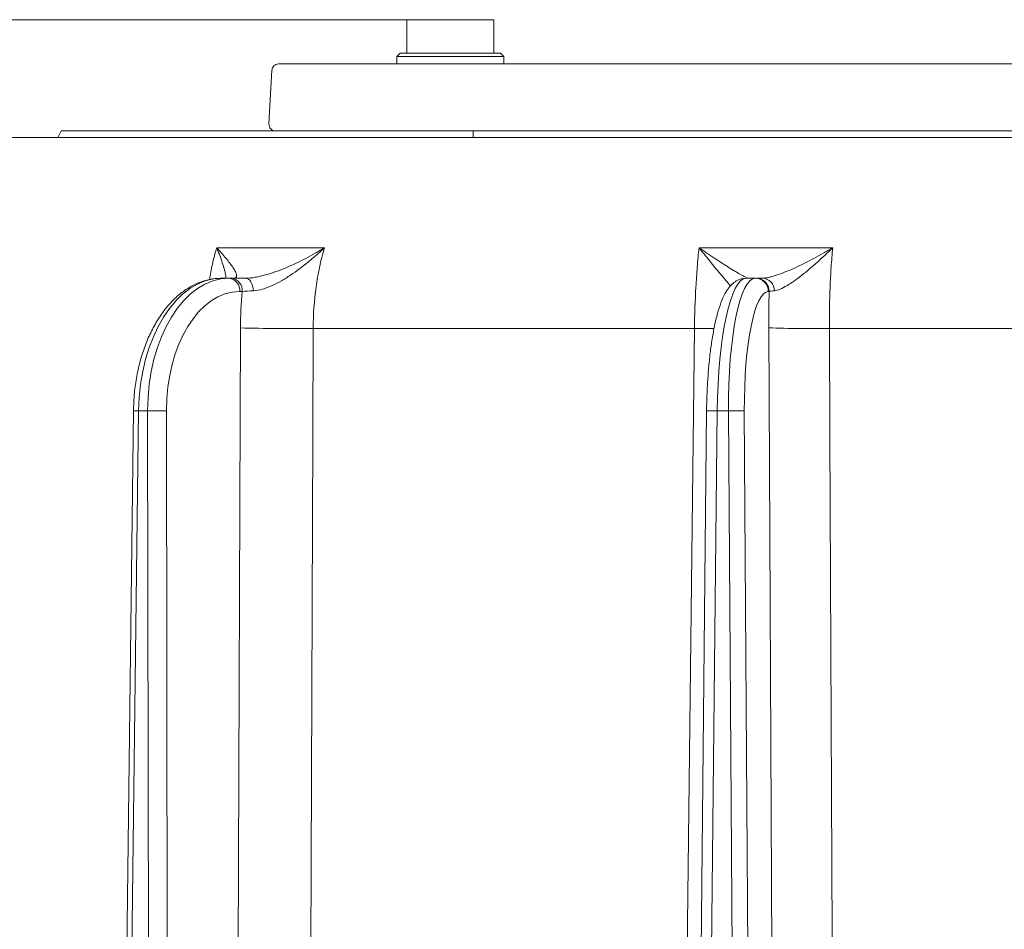
# Model space of a CAD drawing. Extents: x 16830 to 20323, y 1018 to 4196.
# Drawn here: x 18384 to 18531, y 3903 to 4038 of the extents above; entities that cross this region are included whole.
import ezdxf

# ---------------------------------------------------------------- set-up
doc = ezdxf.new("R2010")
doc.units = 0
doc.header["$LTSCALE"] = 5
doc.layers.add('Bemaßungen(Brunner)', color=7, linetype='Continuous', lineweight=25)
doc.styles.add('Brunner 2014', font='arial.ttf', dxfattribs={"height": 35})
doc.dimstyles.new('Brunner 2014', dxfattribs={"dimscale": 5, "dimtxt": 35, "dimasz": 5, "dimexe": 3.175, "dimexo": 0, "dimgap": 0.762, "dimtad": 1, "dimdec": 0, "dimrnd": 1e-08, "dimtxsty": 'Brunner 2014', "dimcen": 0.09, "dimdle": 10, "dimclrd": 7, "dimclre": 7, "dimclrt": 7, "dimadec": 1, "dimazin": 2, "dimtfac": 0.666667, "dimtdec": 0, "dimtmove": 0, "dimatfit": 3, "dimldrblk": 'Filled-1', "dimfxl": 1, "dimtolj": 1, "dimlwd": 5, "dimlwe": 5, "dimarcsym": 0})

# ---------------------------------------------------------------- blocks, each defined once
blk = doc.blocks.new('*D328')
at = {"layer": 'Bemaßungen(Brunner)', "color": 7, "linetype": 'Continuous', "lineweight": 5, "transparency": 16777216}
for p, q in [((18441.63, 4038.35), (18205.48, 4038.35)), ((18221.35, 4013.35), (18221.35, 3762.91)), ((18308.98, 3737.91), (18205.48, 3737.91))]:
    blk.add_line(p, q, dxfattribs=at)
at = {"layer": 'Bemaßungen(Brunner)', "color": 7, "lineweight": 5, "transparency": 16777216}
for points in [[(18217.19, 4013.35), (18225.52, 4013.35), (18221.35, 4038.35)], [(18217.19, 3762.91), (18225.52, 3762.91), (18221.35, 3737.91)]]:
    blk.add_solid(points, dxfattribs=at)
at = {"layer": 'Defpoints', "color": 0, "lineweight": 5, "transparency": 16777216}
for p in [(18441.63, 4038.35), (18221.35, 3737.91), (18308.98, 3737.91)]:
    blk.add_point(p, dxfattribs=at)
at = {"layer": 'Bemaßungen(Brunner)', "color": 7, "lineweight": 9, "transparency": 16777216, "insert": (18199.66, 3888.13), "char_height": 35, "attachment_point": 5, "rotation": 90, "style": 'Brunner 2014'}
blk.add_mtext('\\A1;300', dxfattribs=at)
blk = doc.blocks.new('Filled-1')
at = {"color": 0}
for p, q in [((0, 0), (-1, 0.1667)), ((-1, 0.1667), (-1, -0.1667)), ((-1, 0), (0, 0)), ((-1, -0.1667), (0, 0))]:
    blk.add_line(p, q, dxfattribs=at)
at = {"color": 0, "flags": 128}
blk.add_lwpolyline([(-1, -0.1667), (0, 0), (-1, 0.1667), (-1, -0.1667)], dxfattribs=at)
at = {"color": 0}
blk.add_solid([(-1, -0.1667), (0, 0), (-1, 0.1667), (-1, -0.1667)], dxfattribs=at)

msp = doc.modelspace()

# ---------------------------------------------------------------- linework, layer by layer
at = {"color": 7, "lineweight": 9}
for p, q in [((18441.63, 4038.35), (18441.63, 4033.35)), ((18454.63, 4038.35), (18441.63, 4038.35)), ((18454.63, 4033.35), (18454.63, 4038.35)), ((18440.63, 4033.35), (18440.13, 4032.85)), ((18440.13, 4032.85), (18440.13, 4031.75)), ((18448.13, 4032.85), (18440.13, 4032.85)), ((18440.63, 4033.35), (18448.13, 4033.35)), ((18448.13, 4033.35), (18455.63, 4033.35)), ((18456.13, 4032.85), (18448.13, 4032.85)), ((18456.13, 4032.85), (18455.63, 4033.35)), ((18456.13, 4031.75), (18456.13, 4032.85)), ((18391.12, 4021.75), (18390.74, 4021.75)), ((18391.3, 4021.75), (18391.12, 4021.75)), ((18392.35, 4021.75), (18391.82, 4021.75)), ((18392.35, 4021.75), (18392.35, 4021.75)), ((18392.42, 4021.75), (18392.38, 4021.75)), ((18396.6, 4021.75), (18395.41, 4021.75)), ((18401.72, 4021.75), (18401.69, 4021.75)), ((18402.58, 4021.75), (18401.98, 4021.75)), ((18402.62, 4021.75), (18402.58, 4021.75)), ((18404.8, 4021.75), (18402.62, 4021.75)), ((18406.16, 4021.75), (18404.8, 4021.75)), ((18408.8, 4021.75), (18406.35, 4021.75)), ((18410.99, 4021.75), (18408.8, 4021.75)), ((18411.04, 4021.75), (18410.99, 4021.75)), ((18411.38, 4021.75), (18411.04, 4021.75)), ((18411.77, 4021.75), (18411.38, 4021.75)), ((18411.69, 4021.75), (18411.51, 4021.75)), ((18418.55, 4021.75), (18411.77, 4021.75)), ((18419.11, 4021.75), (18418.55, 4021.75)), ((18422.91, 4021.75), (18422.58, 4021.75)), ((18423.55, 4021.75), (18422.91, 4021.75)), ((18423.92, 4021.75), (18423.55, 4021.75)), ((18424.52, 4021.75), (18424.52, 4021.75)), ((18429.17, 4021.75), (18426, 4021.75)), ((18429.33, 4021.75), (18429.17, 4021.75)), ((18432.63, 4021.75), (18429.33, 4021.75)), ((18435.59, 4021.75), (18432.63, 4021.75)), ((18435.65, 4021.75), (18435.59, 4021.75)), ((18435.92, 4021.75), (18435.65, 4021.75)), ((18436.64, 4021.75), (18435.94, 4021.75)), ((18441.94, 4021.75), (18441.85, 4021.75)), ((18443.33, 4021.75), (18441.95, 4021.75)), ((18444.36, 4021.75), (18443.33, 4021.75)), ((18451.97, 4021.75), (18451.52, 4021.75)), ((18452.85, 4021.75), (18451.97, 4021.75)), ((18453.13, 4021.75), (18452.85, 4021.75)), ((18455.66, 4021.75), (18453.18, 4021.75)), ((18459.71, 4021.75), (18455.66, 4021.75)), ((18460.39, 4021.75), (18459.71, 4021.75)), ((18460.39, 4021.75), (18460.41, 4021.69)), ((18463.46, 4021.75), (18462.9, 4021.75)), ((18466.88, 4021.75), (18463.63, 4021.75)), ((18467.83, 4021.75), (18466.88, 4021.75)), ((18468.09, 4021.75), (18467.83, 4021.75)), ((18484.69, 4021.75), (18484.44, 4021.75)), ((18529.68, 4021.75), (18484.69, 4021.75)), ((18495.18, 4021.75), (18489.24, 4021.75)), ((18509.79, 4021.75), (18507.42, 4021.75)), ((18510.82, 4021.75), (18509.79, 4021.75)), ((18515.45, 4021.75), (18515.36, 4021.75)), ((18516.16, 4021.75), (18515.45, 4021.75)), ((18524.86, 4021.75), (18520.54, 4021.75)), ((18530.85, 4021.75), (18529.68, 4021.75)), ((18377.42, 4020.75), (18674.15, 4020.75)), ((18413.24, 4004.29), (18429.33, 4004.29)), ((18485.28, 4004.29), (18505.25, 4004.29)), ((18414, 3999.75), (18415.11, 3999.75)), ((18415.11, 3999.75), (18415.47, 3999.75)), ((18492.31, 3999.75), (18493.68, 3999.75)), ((18493.68, 3999.75), (18493.8, 3999.75)), ((18493.97, 3999.75), (18494.78, 3999.75)), ((18417.05, 3997.77), (18416.69, 3997.77)), ((18495.76, 3997.77), (18495.63, 3997.77)), ((18416, 3774.68), (18416.78, 3992.33)), ((18484.59, 3992.26), (18427.65, 3992.26)), ((18496.79, 3774.68), (18495.7, 3992.33)), ((18567.57, 3992.26), (18504.75, 3992.26)), ((18400.8, 3979.94), (18398.28, 3774.29)), ((18401.57, 3979.93), (18399.05, 3774.29)), ((18402.92, 3979.93), (18401.57, 3979.93)), ((18403.23, 3774.29), (18402.92, 3979.93)), ((18405.73, 3979.93), (18406.04, 3774.29)), ((18486.41, 3979.93), (18484.28, 3774.29)), ((18487.99, 3979.93), (18485.87, 3774.29)), ((18489.67, 3979.93), (18487.99, 3979.93)), ((18491.05, 3774.29), (18489.67, 3979.93)), ((18492.04, 3979.93), (18493.42, 3774.29))]:
    msp.add_line(p, q, dxfattribs=at)
at = {"color": 7, "linetype": 'Continuous', "lineweight": 9}
for p, q in [((18441.63, 4038.35), (18441.63, 4033.35)), ((18454.63, 4038.35), (18441.63, 4038.35)), ((18454.63, 4033.35), (18454.63, 4038.35)), ((18440.63, 4033.35), (18440.13, 4032.85)), ((18440.13, 4032.85), (18440.13, 4031.75)), ((18456.13, 4032.85), (18440.13, 4032.85)), ((18440.63, 4033.35), (18455.63, 4033.35)), ((18456.13, 4032.85), (18455.63, 4033.35)), ((18456.13, 4031.75), (18456.13, 4032.85)), ((18422.46, 4031.75), (18430.46, 4031.75)), ((18430.46, 4031.75), (18431.5, 4031.75)), ((18431.5, 4031.75), (18437.19, 4031.75)), ((18437.19, 4031.75), (18440.13, 4031.75)), ((18447.02, 4031.75), (18440.13, 4031.75)), ((18444.63, 4031.75), (18444.73, 4031.74)), ((18447.02, 4031.75), (18452.71, 4031.75)), ((18452.71, 4031.75), (18456.01, 4031.75)), ((18456.01, 4031.75), (18477.3, 4031.75)), ((18477.3, 4031.75), (18481.79, 4031.75)), ((18481.79, 4031.75), (18643.51, 4031.75)), ((18421.46, 4030.81), (18421.04, 4022.81)), ((18407.71, 4021.75), (18399.59, 4021.75)), ((18410.14, 4021.75), (18407.71, 4021.75)), ((18413.54, 4021.75), (18412.87, 4021.75)), ((18414.04, 4021.75), (18413.68, 4021.75)), ((18415.61, 4021.75), (18415.5, 4021.75)), ((18415.77, 4021.75), (18415.66, 4021.75)), ((18416.84, 4021.75), (18415.77, 4021.75)), ((18417.42, 4021.75), (18417.02, 4021.75)), ((18417.98, 4021.75), (18417.83, 4021.75)), ((18418.31, 4021.75), (18417.98, 4021.75)), ((18418.36, 4021.75), (18418.31, 4021.75)), ((18418.38, 4021.75), (18418.36, 4021.75)), ((18430.04, 4021.75), (18422.04, 4021.75)), ((18431.2, 4021.75), (18430.04, 4021.75)), ((18437.48, 4021.75), (18431.2, 4021.75)), ((18444.73, 4021.75), (18437.48, 4021.75)), ((18452.41, 4021.75), (18446.13, 4021.75)), ((18451.53, 4020.75), (18451.53, 4021.75)), ((18456.11, 4021.75), (18452.41, 4021.75)), ((18477.4, 4021.75), (18456.11, 4021.75)), ((18481.59, 4021.75), (18477.4, 4021.75)), ((18643.93, 4021.75), (18481.59, 4021.75))]:
    msp.add_line(p, q, dxfattribs=at)
at = {"color": 7, "lineweight": 9, "flags": 128}
for points in [[(18389.98, 4021.75), (18389.84, 4021.45), (18389.7, 4021.15), (18389.52, 4020.75)], [(18417.54, 3999.75), (18417.76, 3999.72), (18417.97, 3999.61), (18418.17, 3999.44), (18418.34, 3999.21), (18418.49, 3998.92), (18418.6, 3998.6), (18418.68, 3998.24), (18418.71, 3997.87)], [(18427.65, 3992.26), (18427.59, 3976.26), (18427.34, 3912.27), (18426.81, 3772.65)], [(18482.01, 3772.65), (18482.2, 3788.65), (18482.95, 3852.63), (18484.59, 3992.26)], [(18504.75, 3992.26), (18504.82, 3976.26), (18505.12, 3912.27), (18505.78, 3772.65)]]:
    msp.add_lwpolyline(points, dxfattribs=at)
at = {"color": 7, "linetype": 'Continuous', "lineweight": 9}
for centre, start, end in [((18422.46, 4030.75), 90, 177), ((18422.04, 4022.75), 177, 270)]:
    msp.add_arc(centre, 1, start, end, dxfattribs=at)
at = {"color": 7, "lineweight": 9}
for centre, radius, start, end in [((18414.87, 3997.95), 1.82, 354.4586, 82.5052), ((18415.24, 3997.95), 1.82, 354.4585, 82.5053), ((18493.65, 3997.78), 1.98, 359.8664, 89.3679), ((18493.78, 3997.78), 1.98, 359.8664, 89.3679), ((18494.66, 3997.88), 1.88, 359.7134, 86.4833), ((18424.43, 4337.34), 345.1, 268.7297, 270.5343), ((18487.68, 4352.95), 360.7, 269.5096, 269.9798), ((18501.69, 4182.53), 190.29, 268.1956, 270.9204), ((18400.52, 3907.35), 72.59, 89.1712, 89.7779), ((18404.32, 3848.15), 131.79, 89.3897, 90.6103), ((18487.11, 3934.7), 45.24, 88.8793, 90.8858), ((18490.86, 3891.45), 88.49, 89.232, 90.768)]:
    msp.add_arc(centre, radius, start, end, dxfattribs=at)
for centre, major_axis, ratio, start_param, end_param in [((18413.88, 3979.75), (0.2, 20), 0.615624, 0.006136, 1.568205), ((18415.23, 3979.75), (-0.2, 20), 0.615624, 6.27705, 7.839119), ((18492.15, 3979.75), (0.16, 20), 0.207899, 0.001669, 1.563739), ((18493.83, 3979.75), (-0.16, 20), 0.207899, 6.281516, 7.843586), ((18416.81, 3979.77), (-0.2, 18), 0.615615, 6.276368, 7.838438), ((18495.79, 3979.77), (-0.16, 18), 0.207896, 6.281331, 7.8434)]:
    msp.add_ellipse(centre, major_axis=major_axis, ratio=ratio, start_param=start_param, end_param=end_param, dxfattribs=at)
for points, knots in [([(18390.74, 4021.75), (18390.74, 4021.75), (18390.73, 4021.75), (18390.73, 4021.75), (18390.65, 4021.75), (18390.57, 4021.75), (18390.43, 4021.75), (18390.37, 4021.75), (18390.24, 4021.75), (18390.18, 4021.75), (18390.08, 4021.75), (18390.03, 4021.75), (18389.98, 4021.75)], [-0.002287, -0.002287, -0.002287, -0.002287, 0, 0, 0, 0.25, 0.25, 0.5, 0.5, 0.75, 0.75, 0.999057, 0.999057, 0.999057, 0.999057]), ([(18391.35, 4021.75), (18391.35, 4021.75), (18391.34, 4021.75), (18391.34, 4021.75), (18391.34, 4021.75), (18391.33, 4021.75), (18391.33, 4021.75), (18391.33, 4021.75), (18391.33, 4021.75), (18391.32, 4021.75), (18391.32, 4021.75), (18391.32, 4021.75), (18391.32, 4021.75), (18391.31, 4021.75), (18391.31, 4021.75), (18391.3, 4021.75), (18391.3, 4021.75), (18391.3, 4021.75), (18391.3, 4021.75), (18391.3, 4021.75), (18391.3, 4021.75)], [0.011697, 0.011697, 0.011697, 0.011697, 0.25, 0.25, 0.375, 0.375, 0.5, 0.5, 0.625, 0.625, 0.6875, 0.6875, 0.75, 0.75, 0.875, 0.875, 1, 1, 1, 1.020171, 1.020171, 1.020171, 1.020171]), ([(18391.57, 4021.75), (18391.55, 4021.75), (18391.53, 4021.75), (18391.5, 4021.75), (18391.48, 4021.75), (18391.42, 4021.75), (18391.39, 4021.75), (18391.35, 4021.75)], [0.0025546, 0.0025546, 0.0025546, 0.0025546, 0.25, 0.25, 0.5, 0.5, 0.9902374, 0.9902374, 0.9902374, 0.9902374]), ([(18391.82, 4021.75), (18391.78, 4021.75), (18391.74, 4021.75), (18391.68, 4021.75), (18391.65, 4021.75), (18391.61, 4021.75), (18391.59, 4021.75), (18391.57, 4021.75)], [0.1958541, 0.1958541, 0.1958541, 0.1958541, 0.5, 0.5, 0.75, 0.75, 0.9974121, 0.9974121, 0.9974121, 0.9974121]), ([(18394.5, 4021.75), (18394.27, 4021.75), (18393.58, 4021.75), (18392.89, 4021.75), (18392.42, 4021.75)], [0, 0, 0, 0, 0.329893, 1, 1, 1, 1]), ([(18395.41, 4021.75), (18395.36, 4021.75), (18395.32, 4021.75), (18395.23, 4021.75), (18395.19, 4021.75), (18395.07, 4021.75), (18395, 4021.75), (18394.8, 4021.75), (18394.69, 4021.75), (18394.58, 4021.75)], [0.0018395, 0.0018395, 0.0018395, 0.0018395, 0.125, 0.125, 0.25, 0.25, 0.5, 0.5, 0.9410038, 0.9410038, 0.9410038, 0.9410038]), ([(18399.35, 4021.75), (18398.88, 4021.75), (18398.4, 4021.75), (18397.71, 4021.75), (18397.48, 4021.75), (18397.04, 4021.75), (18396.82, 4021.75), (18396.6, 4021.75), (18396.6, 4021.75), (18396.6, 4021.75), (18396.6, 4021.75)], [0.0002581, 0.0002581, 0.0002581, 0.0002581, 0.5, 0.5, 0.75, 0.75, 1, 1, 1, 1.0002024, 1.0002024, 1.0002024, 1.0002024]), ([(18400.65, 4021.75), (18400.6, 4021.75), (18400.55, 4021.75), (18400.44, 4021.75), (18400.39, 4021.75), (18400.28, 4021.75), (18400.23, 4021.75), (18400.12, 4021.75), (18400.07, 4021.75), (18399.9, 4021.75), (18399.79, 4021.75), (18399.57, 4021.75), (18399.46, 4021.75), (18399.35, 4021.75)], [0, 0, 0, 0, 0.125, 0.125, 0.25, 0.25, 0.375, 0.375, 0.5, 0.5, 0.75, 0.75, 1, 1, 1, 1]), ([(18401.64, 4021.75), (18401.58, 4021.75), (18401.52, 4021.75), (18401.37, 4021.75), (18401.29, 4021.75), (18401.04, 4021.75), (18400.84, 4021.75), (18400.65, 4021.75)], [0, 0, 0, 0, 0.25, 0.25, 0.5, 0.5, 1, 1, 1, 1]), ([(18401.98, 4021.75), (18401.93, 4021.75), (18401.89, 4021.75), (18401.78, 4021.75), (18401.71, 4021.75), (18401.64, 4021.75)], [0.2466339, 0.2466339, 0.2466339, 0.2466339, 0.5, 0.5, 1, 1, 1, 1]), ([(18406.35, 4021.75), (18406.35, 4021.75), (18406.35, 4021.75), (18406.35, 4021.75), (18406.28, 4021.75), (18406.22, 4021.75), (18406.16, 4021.75)], [-0.0067823, -0.0067823, -0.0067823, -0.0067823, 0, 0, 0, 0.4028064, 0.4028064, 0.4028064, 0.4028064]), ([(18413.92, 4021.75), (18413.92, 4021.75), (18413.92, 4021.75), (18413.92, 4021.75), (18413.73, 4021.75), (18413.54, 4021.75), (18413.26, 4021.75), (18413.17, 4021.75), (18412.98, 4021.75), (18412.89, 4021.75), (18412.71, 4021.75), (18412.62, 4021.75), (18412.43, 4021.75), (18412.34, 4021.75), (18412.22, 4021.75), (18412.19, 4021.75), (18412.14, 4021.75), (18412.12, 4021.75), (18412.05, 4021.75), (18412, 4021.75), (18411.94, 4021.75), (18411.92, 4021.75), (18411.87, 4021.75), (18411.85, 4021.75), (18411.78, 4021.75), (18411.74, 4021.75), (18411.69, 4021.75)], [-0.000915, -0.000915, -0.000915, -0.000915, 0, 0, 0, 0.25, 0.25, 0.375, 0.375, 0.5, 0.5, 0.625, 0.625, 0.75, 0.75, 0.78125, 0.78125, 0.8125, 0.8125, 0.875, 0.875, 0.90625, 0.90625, 0.9375, 0.9375, 1, 1, 1, 1]), ([(18418.92, 4021.75), (18418.85, 4021.75), (18418.08, 4021.75), (18416.43, 4021.75), (18414.82, 4021.75), (18413.92, 4021.75)], [0, 0, 0, 0, 0.03906, 0.463043, 1, 1, 1, 1]), ([(18420.72, 4021.75), (18420.72, 4021.75), (18420.72, 4021.75), (18420.72, 4021.75), (18420.69, 4021.75), (18420.66, 4021.75), (18420.6, 4021.75), (18420.57, 4021.75), (18420.51, 4021.75), (18420.48, 4021.75), (18420.43, 4021.75), (18420.4, 4021.75), (18420.31, 4021.75), (18420.25, 4021.75), (18420.13, 4021.75), (18420.07, 4021.75), (18419.96, 4021.75), (18419.9, 4021.75), (18419.79, 4021.75), (18419.73, 4021.75), (18419.64, 4021.75), (18419.61, 4021.75), (18419.55, 4021.75), (18419.52, 4021.75), (18419.46, 4021.75), (18419.43, 4021.75), (18419.38, 4021.75), (18419.36, 4021.75), (18419.33, 4021.75)], [-0.0021501, -0.0021501, -0.0021501, -0.0021501, 0, 0, 0, 0.0625, 0.0625, 0.125, 0.125, 0.1875, 0.1875, 0.25, 0.25, 0.375, 0.375, 0.5, 0.5, 0.625, 0.625, 0.75, 0.75, 0.8125, 0.8125, 0.875, 0.875, 0.9375, 0.9375, 0.996617, 0.996617, 0.996617, 0.996617]), ([(18420.96, 4021.75), (18420.92, 4021.75), (18420.89, 4021.75), (18420.83, 4021.75), (18420.81, 4021.75), (18420.77, 4021.75), (18420.75, 4021.75), (18420.73, 4021.75), (18420.73, 4021.75), (18420.72, 4021.75), (18420.72, 4021.75)], [0.0278217, 0.0278217, 0.0278217, 0.0278217, 0.5, 0.5, 0.75, 0.75, 1, 1, 1, 1.0120653, 1.0120653, 1.0120653, 1.0120653]), ([(18421.66, 4021.75), (18421.66, 4021.75), (18421.66, 4021.75), (18421.65, 4021.75), (18421.62, 4021.75), (18421.59, 4021.75), (18421.54, 4021.75), (18421.51, 4021.75), (18421.47, 4021.75), (18421.46, 4021.75), (18421.43, 4021.75), (18421.41, 4021.75), (18421.36, 4021.75), (18421.33, 4021.75), (18421.24, 4021.75), (18421.18, 4021.75), (18421.07, 4021.75), (18421.01, 4021.75), (18420.96, 4021.75)], [-0.0025264, -0.0025264, -0.0025264, -0.0025264, 0, 0, 0, 0.125, 0.125, 0.25, 0.25, 0.3125, 0.3125, 0.375, 0.375, 0.5, 0.5, 0.75, 0.75, 0.9913026, 0.9913026, 0.9913026, 0.9913026]), ([(18422.58, 4021.75), (18422.58, 4021.75), (18422.58, 4021.75), (18422.58, 4021.75), (18422.42, 4021.75), (18422.26, 4021.75), (18422.03, 4021.75), (18421.95, 4021.75), (18421.83, 4021.75), (18421.8, 4021.75), (18421.73, 4021.75), (18421.7, 4021.75), (18421.66, 4021.75), (18421.66, 4021.75), (18421.66, 4021.75), (18421.66, 4021.75)], [-0.002245, -0.002245, -0.002245, -0.002245, 0, 0, 0, 0.5, 0.5, 0.75, 0.75, 0.875, 0.875, 1, 1, 1, 1.002158, 1.002158, 1.002158, 1.002158]), ([(18426, 4021.75), (18425.65, 4021.75), (18425.04, 4021.75), (18424.35, 4021.75), (18424.07, 4021.75), (18424, 4021.75)], [0, 0, 0, 0, 0.520314, 0.891008, 1, 1, 1, 1]), ([(18429.33, 4021.75), (18429.33, 4021.75), (18429.33, 4021.75), (18429.33, 4021.75), (18429.24, 4021.75), (18429.15, 4021.75), (18429.07, 4021.75)], [-0.0059282, -0.0059282, -0.0059282, -0.0059282, 0, 0, 0, 0.4103703, 0.4103703, 0.4103703, 0.4103703]), ([(18441.95, 4021.75), (18441.5, 4021.75), (18441.05, 4021.75), (18440.4, 4021.75), (18440.18, 4021.75), (18439.76, 4021.75), (18439.54, 4021.75), (18438.87, 4021.75), (18438.4, 4021.75), (18437.72, 4021.75), (18437.5, 4021.75), (18437.06, 4021.75), (18436.85, 4021.75), (18436.64, 4021.75)], [0, 0, 0, 0, 0.25, 0.25, 0.375, 0.375, 0.5, 0.5, 0.75, 0.75, 0.875, 0.875, 1, 1, 1, 1]), ([(18446.79, 4021.75), (18446.66, 4021.75), (18446.54, 4021.75), (18446.37, 4021.75), (18446.31, 4021.75), (18446.24, 4021.75), (18446.21, 4021.75), (18446.17, 4021.75), (18446.15, 4021.75), (18446.12, 4021.75), (18446.11, 4021.75), (18446.09, 4021.75), (18446.09, 4021.75), (18446.07, 4021.75), (18446.06, 4021.75), (18446.04, 4021.75), (18446.02, 4021.75), (18446, 4021.75), (18445.99, 4021.75), (18445.97, 4021.75), (18445.96, 4021.75), (18445.93, 4021.75), (18445.9, 4021.75), (18445.86, 4021.75), (18445.83, 4021.75), (18445.79, 4021.75), (18445.77, 4021.75), (18445.72, 4021.75), (18445.7, 4021.75), (18445.65, 4021.75), (18445.63, 4021.75), (18445.56, 4021.75), (18445.51, 4021.75), (18445.42, 4021.75), (18445.37, 4021.75), (18445.27, 4021.75), (18445.23, 4021.75), (18445.14, 4021.75), (18445.09, 4021.75), (18444.99, 4021.75), (18444.94, 4021.75), (18444.85, 4021.75), (18444.8, 4021.75), (18444.65, 4021.75), (18444.56, 4021.75), (18444.46, 4021.75), (18444.43, 4021.75), (18444.39, 4021.75), (18444.36, 4021.75)], [0.006871, 0.006871, 0.006871, 0.006871, 0.125, 0.125, 0.1875, 0.1875, 0.21875, 0.21875, 0.25, 0.25, 0.265625, 0.265625, 0.28125, 0.28125, 0.296875, 0.296875, 0.3125, 0.3125, 0.328125, 0.328125, 0.34375, 0.34375, 0.375, 0.375, 0.40625, 0.40625, 0.4375, 0.4375, 0.46875, 0.46875, 0.5, 0.5, 0.5625, 0.5625, 0.625, 0.625, 0.6875, 0.6875, 0.75, 0.75, 0.8125, 0.8125, 0.875, 0.875, 1, 1, 1, 1.0437, 1.0437, 1.0437, 1.0437]), ([(18448.96, 4021.75), (18448.96, 4021.75), (18448.95, 4021.75), (18448.95, 4021.75), (18448.91, 4021.75), (18448.88, 4021.75), (18448.81, 4021.75), (18448.77, 4021.75), (18448.69, 4021.75), (18448.65, 4021.75), (18448.56, 4021.75), (18448.52, 4021.75), (18448.4, 4021.75), (18448.33, 4021.75), (18448.18, 4021.75), (18448.11, 4021.75), (18447.94, 4021.75), (18447.86, 4021.75), (18447.75, 4021.75), (18447.71, 4021.75), (18447.64, 4021.75), (18447.6, 4021.75), (18447.53, 4021.75), (18447.49, 4021.75), (18447.43, 4021.75), (18447.4, 4021.75), (18447.36, 4021.75), (18447.34, 4021.75), (18447.27, 4021.75), (18447.24, 4021.75), (18447.19, 4021.75), (18447.17, 4021.75), (18447.14, 4021.75), (18447.12, 4021.75), (18447.11, 4021.75)], [-0.0024064, -0.0024064, -0.0024064, -0.0024064, 0, 0, 0, 0.0625, 0.0625, 0.125, 0.125, 0.1875, 0.1875, 0.25, 0.25, 0.375, 0.375, 0.5, 0.5, 0.625, 0.625, 0.6875, 0.6875, 0.75, 0.75, 0.8125, 0.8125, 0.84375, 0.84375, 0.875, 0.875, 0.9375, 0.9375, 0.96875, 0.96875, 0.9974033, 0.9974033, 0.9974033, 0.9974033]), ([(18449.3, 4021.75), (18449.25, 4021.75), (18449.2, 4021.75), (18449.11, 4021.75), (18449.08, 4021.75), (18449.02, 4021.75), (18448.99, 4021.75), (18448.96, 4021.75), (18448.96, 4021.75), (18448.96, 4021.75), (18448.96, 4021.75)], [0.0257208, 0.0257208, 0.0257208, 0.0257208, 0.5, 0.5, 0.75, 0.75, 1, 1, 1, 1.0137489, 1.0137489, 1.0137489, 1.0137489]), ([(18450.28, 4021.75), (18450.2, 4021.75), (18450.12, 4021.75), (18449.95, 4021.75), (18449.87, 4021.75), (18449.62, 4021.75), (18449.46, 4021.75), (18449.3, 4021.75)], [0.0018674, 0.0018674, 0.0018674, 0.0018674, 0.25, 0.25, 0.5, 0.5, 0.9919026, 0.9919026, 0.9919026, 0.9919026]), ([(18451.52, 4021.75), (18451.52, 4021.75), (18451.52, 4021.75), (18451.52, 4021.75), (18451.41, 4021.75), (18451.3, 4021.75), (18451.15, 4021.75), (18451.1, 4021.75), (18451, 4021.75), (18450.94, 4021.75), (18450.84, 4021.75), (18450.79, 4021.75), (18450.68, 4021.75), (18450.62, 4021.75), (18450.52, 4021.75), (18450.48, 4021.75), (18450.38, 4021.75), (18450.33, 4021.75), (18450.28, 4021.75)], [-0.001742, -0.001742, -0.001742, -0.001742, 0, 0, 0, 0.25, 0.25, 0.375, 0.375, 0.5, 0.5, 0.625, 0.625, 0.75, 0.75, 0.875, 0.875, 0.998413, 0.998413, 0.998413, 0.998413]), ([(18463.63, 4021.75), (18463.63, 4021.75), (18463.62, 4021.75), (18463.62, 4021.75), (18463.09, 4021.75), (18462.55, 4021.75), (18461.48, 4021.75), (18460.96, 4021.75), (18460.45, 4021.75)], [-0.0033073, -0.0033073, -0.0033073, -0.0033073, 0, 0, 0, 0.5, 0.5, 0.9665854, 0.9665854, 0.9665854, 0.9665854]), ([(18470.02, 4021.75), (18469.65, 4021.75), (18469.01, 4021.75), (18468.43, 4021.75), (18468.19, 4021.75)], [0, 0, 0, 0, 0.578702, 1, 1, 1, 1]), ([(18472.09, 4021.75), (18472.09, 4021.75), (18472.09, 4021.75), (18472.09, 4021.75), (18472.03, 4021.75), (18471.98, 4021.75), (18471.87, 4021.75), (18471.81, 4021.75), (18471.66, 4021.75), (18471.56, 4021.75), (18471.42, 4021.75), (18471.37, 4021.75), (18471.28, 4021.75), (18471.24, 4021.75), (18471.11, 4021.75), (18471.02, 4021.75), (18470.85, 4021.75), (18470.77, 4021.75), (18470.62, 4021.75), (18470.54, 4021.75), (18470.39, 4021.75), (18470.31, 4021.75), (18470.16, 4021.75), (18470.09, 4021.75), (18470.02, 4021.75), (18470.02, 4021.75), (18470.02, 4021.75), (18470.02, 4021.75)], [-0.003416, -0.003416, -0.003416, -0.003416, 0, 0, 0, 0.0625, 0.0625, 0.125, 0.125, 0.25, 0.25, 0.3125, 0.3125, 0.375, 0.375, 0.5, 0.5, 0.625, 0.625, 0.75, 0.75, 0.875, 0.875, 1, 1, 1, 1.000356, 1.000356, 1.000356, 1.000356]), ([(18473.7, 4021.75), (18473.58, 4021.75), (18473.28, 4021.75), (18472.72, 4021.75), (18472.33, 4021.75), (18472.09, 4021.75)], [0, 0, 0, 0, 0.196417, 0.513922, 1, 1, 1, 1]), ([(18479.81, 4021.75), (18479.81, 4021.75), (18479.81, 4021.75), (18479.81, 4021.75), (18479.54, 4021.75), (18479.27, 4021.75), (18478.72, 4021.75), (18478.44, 4021.75), (18477.89, 4021.75), (18477.62, 4021.75), (18477.07, 4021.75), (18476.79, 4021.75), (18475.97, 4021.75), (18475.42, 4021.75), (18474.75, 4021.75), (18474.61, 4021.75), (18474.34, 4021.75), (18474.21, 4021.75), (18473.95, 4021.75), (18473.82, 4021.75), (18473.7, 4021.75)], [-0.0001756, -0.0001756, -0.0001756, -0.0001756, 0, 0, 0, 0.125, 0.125, 0.25, 0.25, 0.375, 0.375, 0.5, 0.5, 0.75, 0.75, 0.8125, 0.8125, 0.875, 0.875, 0.9318565, 0.9318565, 0.9318565, 0.9318565]), ([(18482.46, 4021.75), (18482.24, 4021.75), (18482.02, 4021.75), (18481.59, 4021.75), (18481.37, 4021.75), (18481.04, 4021.75), (18480.93, 4021.75), (18480.76, 4021.75), (18480.71, 4021.75), (18480.6, 4021.75), (18480.55, 4021.75), (18480.44, 4021.75), (18480.38, 4021.75), (18480.26, 4021.75), (18480.21, 4021.75), (18480.13, 4021.75), (18480.1, 4021.75), (18480.05, 4021.75), (18480.02, 4021.75), (18479.96, 4021.75), (18479.93, 4021.75), (18479.87, 4021.75), (18479.84, 4021.75), (18479.81, 4021.75), (18479.81, 4021.75), (18479.81, 4021.75), (18479.81, 4021.75)], [0.0008051, 0.0008051, 0.0008051, 0.0008051, 0.25, 0.25, 0.5, 0.5, 0.625, 0.625, 0.6875, 0.6875, 0.75, 0.75, 0.8125, 0.8125, 0.875, 0.875, 0.90625, 0.90625, 0.9375, 0.9375, 0.96875, 0.96875, 1, 1, 1, 1.0004225, 1.0004225, 1.0004225, 1.0004225]), ([(18484.23, 4021.75), (18483.93, 4021.75), (18483.63, 4021.75), (18483.05, 4021.75), (18482.75, 4021.75), (18482.46, 4021.75)], [0.0023886, 0.0023886, 0.0023886, 0.0023886, 0.5, 0.5, 0.9988061, 0.9988061, 0.9988061, 0.9988061]), ([(18488.65, 4021.75), (18488.61, 4021.75), (18488.56, 4021.75), (18488.47, 4021.75), (18488.42, 4021.75), (18488.27, 4021.75), (18488.15, 4021.75), (18487.9, 4021.75), (18487.77, 4021.75), (18487.5, 4021.75), (18487.36, 4021.75), (18487.22, 4021.75)], [0.0030469, 0.0030469, 0.0030469, 0.0030469, 0.125, 0.125, 0.25, 0.25, 0.5, 0.5, 0.75, 0.75, 0.9991327, 0.9991327, 0.9991327, 0.9991327]), ([(18496.01, 4021.75), (18495.99, 4021.75), (18495.79, 4021.75), (18495.61, 4021.75), (18495.46, 4021.75)], [0, 0, 0, 0, 0.1444283, 1, 1, 1, 1]), ([(18502.77, 4021.75), (18501.91, 4021.75), (18500.17, 4021.75), (18497.9, 4021.75), (18496.46, 4021.75), (18496.16, 4021.75), (18496.05, 4021.75)], [0, 0, 0, 0, 0.279842, 0.562329, 0.846127, 1, 1, 1, 1]), ([(18507.42, 4021.75), (18507.41, 4021.75), (18507.41, 4021.75), (18507.41, 4021.75), (18507.02, 4021.75), (18506.63, 4021.75), (18505.85, 4021.75), (18505.47, 4021.75), (18504.31, 4021.75), (18503.55, 4021.75), (18502.77, 4021.75)], [-0.002161, -0.002161, -0.002161, -0.002161, 0, 0, 0, 0.25, 0.25, 0.5, 0.5, 0.998515, 0.998515, 0.998515, 0.998515]), ([(18512.27, 4021.75), (18512.16, 4021.75), (18512.05, 4021.75), (18511.82, 4021.75), (18511.7, 4021.75), (18511.46, 4021.75), (18511.34, 4021.75), (18511.09, 4021.75), (18510.96, 4021.75), (18510.84, 4021.75), (18510.83, 4021.75), (18510.82, 4021.75), (18510.82, 4021.75)], [0.014289, 0.014289, 0.014289, 0.014289, 0.25, 0.25, 0.5, 0.5, 0.75, 0.75, 1, 1, 1, 1.017603, 1.017603, 1.017603, 1.017603]), ([(18514, 4021.75), (18513.86, 4021.75), (18513.71, 4021.75), (18513.42, 4021.75), (18513.28, 4021.75), (18512.85, 4021.75), (18512.56, 4021.75), (18512.27, 4021.75)], [0.0046814, 0.0046814, 0.0046814, 0.0046814, 0.25, 0.25, 0.5, 0.5, 0.9878521, 0.9878521, 0.9878521, 0.9878521]), ([(18515.36, 4021.75), (18515.18, 4021.75), (18515.01, 4021.75), (18514.7, 4021.75), (18514.56, 4021.75), (18514.28, 4021.75), (18514.14, 4021.75), (18514, 4021.75)], [0.1930847, 0.1930847, 0.1930847, 0.1930847, 0.5, 0.5, 0.75, 0.75, 0.9953635, 0.9953635, 0.9953635, 0.9953635]), ([(18516.57, 4021.75), (18516.57, 4021.75), (18516.57, 4021.75), (18516.56, 4021.75), (18516.52, 4021.75), (18516.48, 4021.75), (18516.41, 4021.75), (18516.37, 4021.75), (18516.31, 4021.75), (18516.28, 4021.75), (18516.22, 4021.75), (18516.19, 4021.75), (18516.16, 4021.75), (18516.16, 4021.75), (18516.16, 4021.75), (18516.16, 4021.75)], [-0.01393, -0.01393, -0.01393, -0.01393, 0, 0, 0, 0.25, 0.25, 0.5, 0.5, 0.75, 0.75, 1, 1, 1, 1.00104, 1.00104, 1.00104, 1.00104]), ([(18516.93, 4021.75), (18516.89, 4021.75), (18516.86, 4021.75), (18516.82, 4021.75), (18516.78, 4021.75), (18516.74, 4021.75), (18516.67, 4021.75), (18516.65, 4021.75), (18516.62, 4021.75), (18516.6, 4021.75), (18516.58, 4021.75), (18516.58, 4021.75), (18516.57, 4021.75), (18516.57, 4021.75)], [-0.459034, -0.459034, -0.459034, -0.459034, 0, 0, 0, 0.5, 0.5, 0.75, 0.75, 1, 1, 1, 1.045115, 1.045115, 1.045115, 1.045115]), ([(18520.22, 4021.75), (18520.18, 4021.75), (18520.14, 4021.75), (18520.04, 4021.75), (18519.98, 4021.75), (18519.86, 4021.75), (18519.79, 4021.75), (18519.66, 4021.75), (18519.6, 4021.75), (18519.48, 4021.75), (18519.41, 4021.75), (18519.22, 4021.75), (18519.08, 4021.75), (18518.79, 4021.75), (18518.65, 4021.75), (18518.36, 4021.75), (18518.21, 4021.75), (18517.75, 4021.75), (18517.47, 4021.75), (18517.19, 4021.75), (18517.1, 4021.75), (18517.02, 4021.75), (18516.93, 4021.75)], [0.0809454, 0.0809454, 0.0809454, 0.0809454, 0.125, 0.125, 0.1875, 0.1875, 0.25, 0.25, 0.3125, 0.3125, 0.375, 0.375, 0.5, 0.5, 0.625, 0.625, 0.75, 0.75, 1, 1, 1, 1.077898, 1.077898, 1.077898, 1.077898]), ([(18526.47, 4021.75), (18526.18, 4021.75), (18525.44, 4021.75), (18524.95, 4021.75), (18524.88, 4021.75), (18524.86, 4021.75)], [0, 0, 0, 0, 0.310392, 0.793571, 1, 1, 1, 1]), ([(18401.36, 4020.75), (18401.35, 4020.75), (18401.34, 4020.75), (18401.33, 4020.75), (18401.32, 4020.75), (18401.3, 4020.75), (18401.29, 4020.75), (18401.27, 4020.75), (18401.26, 4020.75), (18401.25, 4020.75)], [0, 0, 0, 0, 0.25, 0.25, 0.5, 0.5, 0.75, 0.75, 1, 1, 1, 1]), ([(18412.18, 3999.53), (18412.3, 4000.3), (18412.56, 4001.94), (18413, 4003.48), (18413.24, 4004.29)], [0, 0, 0, 0, 0.468806, 1, 1, 1, 1]), ([(18415.8, 3999.75), (18415.98, 3999.75), (18416.09, 3999.8), (18416.18, 3999.93), (18416.2, 3999.98), (18416.21, 4000.1), (18416.21, 4000.17), (18416.18, 4000.38), (18416.12, 4000.55), (18415.94, 4000.91), (18415.82, 4001.11), (18415.4, 4001.75), (18415.04, 4002.22), (18414.42, 4002.96), (18414.2, 4003.22), (18413.85, 4003.61), (18413.73, 4003.75), (18413.55, 4003.95), (18413.49, 4004.02), (18413.37, 4004.16), (18413.3, 4004.23), (18413.24, 4004.29)], [0, 0, 0, 0, 0.125, 0.125, 0.1875, 0.1875, 0.25, 0.25, 0.375, 0.375, 0.5, 0.5, 0.75, 0.75, 0.875, 0.875, 0.9375, 0.9375, 0.96875, 0.96875, 1, 1, 1, 1]), ([(18414.63, 3999.75), (18414.61, 3999.88), (18414.55, 4000.55), (18414.09, 4002.07), (18413.56, 4003.52), (18413.24, 4004.29), (18413.24, 4004.29)], [0, 0, 0, 0, 0.1029279, 0.5391289, 0.9975405, 1, 1, 1, 1]), ([(18417.54, 3999.75), (18418.01, 3999.75), (18418.49, 3999.8), (18419.24, 3999.93), (18419.5, 3999.98), (18420.01, 4000.1), (18420.28, 4000.17), (18421.05, 4000.38), (18421.56, 4000.55), (18422.59, 4000.91), (18423.09, 4001.11), (18424.61, 4001.75), (18425.59, 4002.22), (18427.03, 4002.96), (18427.5, 4003.22), (18428.19, 4003.61), (18428.42, 4003.75), (18428.77, 4003.95), (18428.88, 4004.02), (18429.1, 4004.16), (18429.22, 4004.23), (18429.33, 4004.29)], [0, 0, 0, 0, 0.125, 0.125, 0.1875, 0.1875, 0.25, 0.25, 0.375, 0.375, 0.5, 0.5, 0.75, 0.75, 0.875, 0.875, 0.9375, 0.9375, 0.96875, 0.96875, 1, 1, 1, 1]), ([(18418.71, 3997.87), (18419.15, 3997.89), (18419.61, 3997.98), (18420.55, 3998.25), (18421.03, 3998.44), (18421.98, 3998.86), (18422.44, 3999.1), (18423.36, 3999.63), (18423.82, 3999.91), (18425.17, 4000.81), (18426.04, 4001.47), (18427.31, 4002.5), (18427.72, 4002.85), (18428.33, 4003.38), (18428.53, 4003.56), (18428.93, 4003.93), (18429.13, 4004.11), (18429.33, 4004.29)], [0, 0, 0, 0, 0.125, 0.125, 0.25, 0.25, 0.375, 0.375, 0.5, 0.5, 0.75, 0.75, 0.875, 0.875, 0.9375, 0.9375, 1, 1, 1, 1]), ([(18429.33, 4004.29), (18429.05, 4003.35), (18428.81, 4002.38), (18428.39, 4000.41), (18428.22, 3999.42), (18427.8, 3996.4), (18427.65, 3994.35), (18427.65, 3992.26)], [0, 0, 0, 0, 0.25, 0.25, 0.5, 0.5, 1, 1, 1, 1]), ([(18484.59, 3992.26), (18484.62, 3994.35), (18484.7, 3996.4), (18484.87, 3999.42), (18484.93, 4000.41), (18485.09, 4002.38), (18485.18, 4003.35), (18485.28, 4004.29)], [0, 0, 0, 0, 0.5, 0.5, 0.75, 0.75, 1, 1, 1, 1]), ([(18492.63, 3999.75), (18492.55, 3999.75), (18492.42, 3999.8), (18492.15, 3999.93), (18492.05, 3999.98), (18491.83, 4000.1), (18491.71, 4000.17), (18491.34, 4000.38), (18491.05, 4000.55), (18490.45, 4000.91), (18490.13, 4001.11), (18489.12, 4001.75), (18488.39, 4002.22), (18487.25, 4002.96), (18486.86, 4003.22), (18486.27, 4003.61), (18486.08, 4003.75), (18485.78, 4003.95), (18485.68, 4004.02), (18485.48, 4004.16), (18485.38, 4004.23), (18485.28, 4004.29)], [0, 0, 0, 0, 0.125, 0.125, 0.1875, 0.1875, 0.25, 0.25, 0.375, 0.375, 0.5, 0.5, 0.75, 0.75, 0.875, 0.875, 0.9375, 0.9375, 0.96875, 0.96875, 1, 1, 1, 1]), ([(18489.96, 3998.61), (18489.8, 3998.79), (18489.43, 3999.23), (18488.48, 4000.37), (18487.09, 4002.05), (18485.9, 4003.52), (18485.28, 4004.29), (18485.28, 4004.29)], [0, 0, 0, 0, 0.1423797, 0.3299196, 0.6557467, 0.9981627, 1, 1, 1, 1]), ([(18494.78, 3999.75), (18495.07, 3999.75), (18495.41, 3999.8), (18495.96, 3999.93), (18496.15, 3999.98), (18496.55, 4000.1), (18496.76, 4000.17), (18497.39, 4000.38), (18497.82, 4000.55), (18498.71, 4000.91), (18499.16, 4001.11), (18500.55, 4001.75), (18501.48, 4002.22), (18502.9, 4002.96), (18503.37, 4003.22), (18504.08, 4003.61), (18504.31, 4003.75), (18504.66, 4003.95), (18504.78, 4004.02), (18505.01, 4004.16), (18505.13, 4004.23), (18505.25, 4004.29)], [0, 0, 0, 0, 0.125, 0.125, 0.1875, 0.1875, 0.25, 0.25, 0.375, 0.375, 0.5, 0.5, 0.75, 0.75, 0.875, 0.875, 0.9375, 0.9375, 0.96875, 0.96875, 1, 1, 1, 1]), ([(18496.54, 3997.87), (18496.8, 3997.89), (18497.09, 3997.98), (18497.73, 3998.25), (18498.08, 3998.44), (18498.79, 3998.86), (18499.15, 3999.1), (18499.89, 3999.63), (18500.27, 3999.91), (18501.42, 4000.81), (18502.19, 4001.47), (18503.34, 4002.5), (18503.72, 4002.85), (18504.3, 4003.38), (18504.49, 4003.56), (18504.87, 4003.93), (18505.06, 4004.11), (18505.25, 4004.29)], [0, 0, 0, 0, 0.125, 0.125, 0.25, 0.25, 0.375, 0.375, 0.5, 0.5, 0.75, 0.75, 0.875, 0.875, 0.9375, 0.9375, 1, 1, 1, 1]), ([(18505.25, 4004.29), (18505.16, 4003.35), (18505.08, 4002.38), (18504.95, 4000.41), (18504.89, 3999.42), (18504.77, 3996.4), (18504.73, 3994.35), (18504.75, 3992.26)], [0, 0, 0, 0, 0.25, 0.25, 0.5, 0.5, 1, 1, 1, 1]), ([(18414, 3999.75), (18413.67, 3999.74), (18412.79, 3999.71), (18411.36, 3999.4), (18409.76, 3998.76), (18408.23, 3997.82), (18406.8, 3996.59), (18405.47, 3995.1), (18404.27, 3993.35), (18403.23, 3991.38), (18402.35, 3989.23), (18401.66, 3986.92), (18401.16, 3984.51), (18400.87, 3982.17), (18400.82, 3980.63), (18400.8, 3979.94)], [0, 0, 0, 0, 0.04582, 0.122465, 0.199388, 0.27739, 0.356877, 0.437772, 0.519667, 0.602081, 0.684627, 0.767098, 0.84945, 0.931702, 1, 1, 1, 1]), ([(18492.31, 3999.75), (18492, 3999.72), (18491.39, 3999.66), (18490.61, 3999.24), (18489.96, 3998.66), (18489.38, 3997.88), (18488.81, 3996.8), (18488.28, 3995.36), (18487.81, 3993.63), (18487.41, 3991.73), (18487.08, 3989.67), (18486.81, 3987.48), (18486.61, 3985.16), (18486.48, 3982.81), (18486.42, 3981.06), (18486.41, 3980.11), (18486.41, 3979.93)], [0, 0, 0, 0, 0.0512966, 0.1022408, 0.1564442, 0.2205801, 0.3019919, 0.3962019, 0.4856651, 0.5716619, 0.6558893, 0.7391574, 0.8218751, 0.9042744, 0.9821441, 1, 1, 1, 1])]:
    msp.add_open_spline(points, degree=3, knots=knots, dxfattribs=at)
at = {"color": 7, "linetype": 'Continuous', "lineweight": 9}
for points, knots in [([(18397.14, 4021.75), (18397.14, 4021.75), (18397.14, 4021.75), (18397.14, 4021.75), (18396.73, 4021.75), (18396.31, 4021.75), (18395.48, 4021.75), (18395.06, 4021.75), (18394.43, 4021.75), (18394.22, 4021.75), (18393.8, 4021.75), (18393.59, 4021.75), (18393.28, 4021.75), (18393.17, 4021.75), (18392.96, 4021.75), (18392.85, 4021.75), (18392.53, 4021.75), (18392.32, 4021.75), (18392.11, 4021.75), (18391.99, 4021.75), (18391.88, 4021.75), (18391.76, 4021.75)], [-0.000477, -0.000477, -0.000477, -0.000477, 0, 0, 0, 0.25, 0.25, 0.5, 0.5, 0.625, 0.625, 0.75, 0.75, 0.8125, 0.8125, 0.875, 0.875, 1, 1, 1, 1.07031, 1.07031, 1.07031, 1.07031]), ([(18399.59, 4021.75), (18399.04, 4021.75), (18398.49, 4021.75), (18397.39, 4021.75), (18396.84, 4021.75), (18395.19, 4021.75), (18394.09, 4021.75), (18392.99, 4021.75)], [0, 0, 0, 0, 0.25, 0.25, 0.5, 0.5, 1, 1, 1, 1]), ([(18399.02, 4021.75), (18398.81, 4021.75), (18398.19, 4021.75), (18397.57, 4021.75), (18397.14, 4021.75)], [0, 0, 0, 0, 0.323886, 1, 1, 1, 1]), ([(18410.95, 4021.75), (18410.94, 4021.75), (18410.93, 4021.75), (18410.92, 4021.75), (18410.66, 4021.75), (18410.39, 4021.75), (18409.85, 4021.75), (18409.58, 4021.75), (18409.04, 4021.75), (18408.77, 4021.75), (18408.24, 4021.75), (18407.98, 4021.75), (18407.72, 4021.75), (18407.72, 4021.75), (18407.71, 4021.75), (18407.71, 4021.75)], [-0.009595, -0.009595, -0.009595, -0.009595, 0, 0, 0, 0.25, 0.25, 0.5, 0.5, 0.75, 0.75, 1, 1, 1, 1.000899, 1.000899, 1.000899, 1.000899]), ([(18411.99, 4021.75), (18411.98, 4021.75), (18411.97, 4021.75), (18411.96, 4021.75), (18411.81, 4021.75), (18411.66, 4021.75), (18411.35, 4021.75), (18411.19, 4021.75), (18410.89, 4021.75), (18410.74, 4021.75), (18410.44, 4021.75), (18410.29, 4021.75), (18410.14, 4021.75), (18410.14, 4021.75), (18410.14, 4021.75), (18410.14, 4021.75)], [-0.01393, -0.01393, -0.01393, -0.01393, 0, 0, 0, 0.25, 0.25, 0.5, 0.5, 0.75, 0.75, 1, 1, 1, 1.00104, 1.00104, 1.00104, 1.00104]), ([(18412.1, 4021.75), (18412.05, 4021.75), (18412, 4021.75), (18411.95, 4021.75), (18411.82, 4021.75), (18411.67, 4021.75), (18411.44, 4021.75), (18411.39, 4021.75), (18411.3, 4021.75), (18411.26, 4021.75), (18411.13, 4021.75), (18411.05, 4021.75), (18410.98, 4021.75), (18410.97, 4021.75), (18410.96, 4021.75), (18410.95, 4021.75)], [-0.179549, -0.179549, -0.179549, -0.179549, 0, 0, 0, 0.5, 0.5, 0.625, 0.625, 0.75, 0.75, 1, 1, 1, 1.032697, 1.032697, 1.032697, 1.032697]), ([(18412.37, 4021.75), (18412.36, 4021.75), (18412.31, 4021.75), (18412.18, 4021.75), (18412.06, 4021.75), (18411.99, 4021.75)], [0, 0, 0, 0, 0.039169, 0.426827, 1, 1, 1, 1]), ([(18412.73, 4021.75), (18412.73, 4021.75), (18412.73, 4021.75), (18412.73, 4021.75), (18412.71, 4021.75), (18412.68, 4021.75), (18412.62, 4021.75), (18412.6, 4021.75), (18412.56, 4021.75), (18412.54, 4021.75), (18412.49, 4021.75), (18412.47, 4021.75), (18412.42, 4021.75), (18412.39, 4021.75), (18412.35, 4021.75), (18412.33, 4021.75), (18412.3, 4021.75), (18412.28, 4021.75), (18412.23, 4021.75), (18412.2, 4021.75), (18412.16, 4021.75), (18412.14, 4021.75), (18412.12, 4021.75), (18412.1, 4021.75)], [-0.000717, -0.000717, -0.000717, -0.000717, 0, 0, 0, 0.25, 0.25, 0.375, 0.375, 0.5, 0.5, 0.625, 0.625, 0.75, 0.75, 0.8125, 0.8125, 0.875, 0.875, 1, 1, 1, 1.079041, 1.079041, 1.079041, 1.079041]), ([(18412.87, 4021.75), (18412.86, 4021.75), (18412.84, 4021.75), (18412.79, 4021.75), (18412.76, 4021.75), (18412.73, 4021.75), (18412.73, 4021.75), (18412.73, 4021.75), (18412.73, 4021.75)], [0.326043, 0.326043, 0.326043, 0.326043, 0.5, 0.5, 1, 1, 1, 1.0013282, 1.0013282, 1.0013282, 1.0013282]), ([(18413.68, 4021.75), (18413.66, 4021.75), (18413.62, 4021.75), (18413.57, 4021.75), (18413.56, 4021.75)], [0, 0, 0, 0, 0.612905, 1, 1, 1, 1]), ([(18414.17, 4021.75), (18414.17, 4021.75), (18414.17, 4021.75), (18414.17, 4021.75), (18414.14, 4021.75), (18414.12, 4021.75), (18414.07, 4021.75), (18414.06, 4021.75), (18414.04, 4021.75), (18414.04, 4021.75), (18414.04, 4021.75), (18414.04, 4021.75)], [-0.012075, -0.012075, -0.012075, -0.012075, 0, 0, 0, 0.5, 0.5, 1, 1, 1, 1.005853, 1.005853, 1.005853, 1.005853]), ([(18415.5, 4021.75), (18415.39, 4021.75), (18415.27, 4021.75), (18415.04, 4021.75), (18414.93, 4021.75), (18414.76, 4021.75), (18414.7, 4021.75), (18414.59, 4021.75), (18414.53, 4021.75), (18414.45, 4021.75), (18414.43, 4021.75), (18414.37, 4021.75), (18414.34, 4021.75), (18414.26, 4021.75), (18414.22, 4021.75), (18414.17, 4021.75), (18414.17, 4021.75), (18414.17, 4021.75), (18414.17, 4021.75)], [0.0063798, 0.0063798, 0.0063798, 0.0063798, 0.25, 0.25, 0.5, 0.5, 0.625, 0.625, 0.75, 0.75, 0.8125, 0.8125, 0.875, 0.875, 1, 1, 1, 1.0017626, 1.0017626, 1.0017626, 1.0017626]), ([(18415.63, 4021.75), (18415.62, 4021.75), (18415.62, 4021.75), (18415.62, 4021.75), (18415.62, 4021.75), (18415.62, 4021.75), (18415.61, 4021.75)], [0.95248463, 0.95248463, 0.95248463, 0.95248463, 1, 1, 1, 1.0465056, 1.0465056, 1.0465056, 1.0465056]), ([(18416.88, 4021.75), (18416.88, 4021.75), (18416.87, 4021.75), (18416.86, 4021.75), (18416.86, 4021.75), (18416.85, 4021.75), (18416.84, 4021.75)], [0, 0, 0, 0, 0.0002110167, 0.0002110167, 0.0002110167, 0.0005063443, 0.0005063443, 0.0005063443, 0.0005063443]), ([(18417.02, 4021.75), (18417.02, 4021.75), (18417.02, 4021.75), (18417.02, 4021.75), (18417.01, 4021.75), (18417, 4021.75), (18416.99, 4021.75), (18416.98, 4021.75), (18416.97, 4021.75), (18416.97, 4021.75), (18416.96, 4021.75), (18416.95, 4021.75), (18416.93, 4021.75), (18416.92, 4021.75), (18416.9, 4021.75), (18416.89, 4021.75), (18416.88, 4021.75)], [-0.01123, -0.01123, -0.01123, -0.01123, 0, 0, 0, 0.125, 0.125, 0.25, 0.25, 0.375, 0.375, 0.5, 0.5, 0.75, 0.75, 1, 1, 1, 1]), ([(18417.83, 4021.75), (18417.79, 4021.75), (18417.75, 4021.75), (18417.68, 4021.75), (18417.64, 4021.75), (18417.53, 4021.75), (18417.48, 4021.75), (18417.42, 4021.75)], [0.0196633, 0.0196633, 0.0196633, 0.0196633, 0.25, 0.25, 0.5, 0.5, 1, 1, 1, 1]), ([(18425.09, 4021.75), (18424.69, 4021.75), (18424, 4021.75), (18422.64, 4021.75), (18421.2, 4021.75), (18419.79, 4021.75), (18418.84, 4021.75), (18418.55, 4021.75)], [0, 0, 0, 0, 0.284263, 0.490453, 0.696255, 0.906529, 1, 1, 1, 1])]:
    msp.add_open_spline(points, degree=3, knots=knots, dxfattribs=at)
at = {"color": 7, "lineweight": 9}
for points in [[(18419.33, 4021.75), (18419.26, 4021.75), (18419.19, 4021.75), (18419.11, 4021.75)], [(18447.11, 4021.75), (18447, 4021.75), (18446.9, 4021.75), (18446.79, 4021.75)], [(18484.44, 4021.75), (18484.37, 4021.75), (18484.3, 4021.75), (18484.23, 4021.75)], [(18415.47, 3999.75), (18416.07, 3999.75), (18416.76, 3999.75), (18417.54, 3999.75)], [(18416.78, 3992.33), (18416.79, 3994.16), (18416.88, 3995.97), (18417.05, 3997.77)], [(18418.71, 3997.87), (18418.08, 3997.84), (18417.53, 3997.8), (18417.05, 3997.77)], [(18495.7, 3992.33), (18495.69, 3994.16), (18495.71, 3995.97), (18495.76, 3997.77)], [(18496.54, 3997.87), (18496.18, 3997.84), (18495.92, 3997.8), (18495.76, 3997.77)]]:
    msp.add_open_spline(points, degree=3, dxfattribs=at)

# ---------------------------------------------------------------- dimensions: what is measured, and where the dimension line sits
at = {"layer": 'Bemaßungen(Brunner)', "lineweight": 9}
dim = msp.add_linear_dim(base=(18221.35, 3737.91), p1=(18441.63, 4038.35), p2=(18308.98, 3737.91), angle=90, dimstyle='Brunner 2014', dxfattribs=at)
dim.commit()
dim.dimension.update_dxf_attribs({"geometry": '*D328', "text_midpoint": (18199.66, 3888.13)})

doc.saveas('drawing.dxf')
